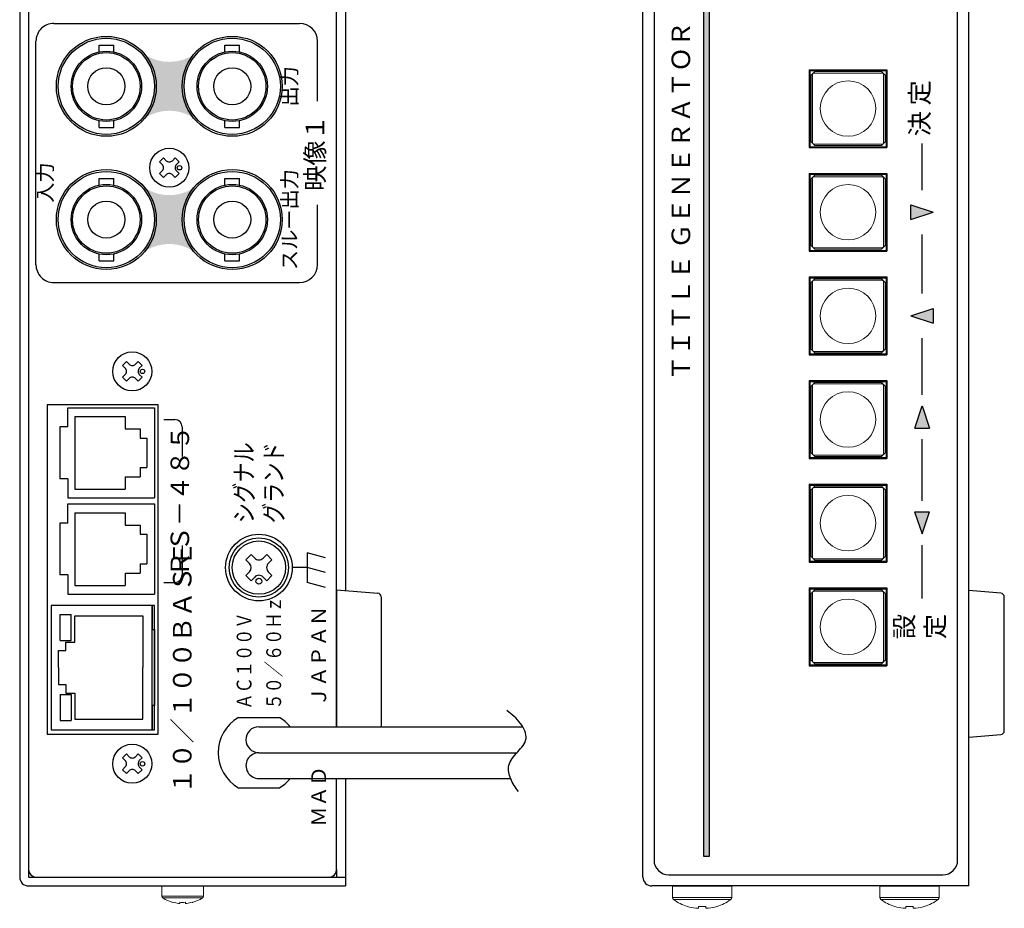
# Model space of a CAD drawing. Units: millimetres. Extents: x 96 to 760, y 133 to 571.
# Drawn here: x 96 to 229, y 153 to 273 of the extents above; entities that cross this region are included whole.
import ezdxf
from ezdxf.enums import TextEntityAlignment as Align

# ---------------------------------------------------------------- set-up
doc = ezdxf.new("R2010")
doc.units = ezdxf.units.MM
doc.linetypes.add('CENTER', pattern=[50.79999999999998, 31.75, -6.349999999999997, 6.349999999999997, -6.349999999999997])
for name, color, linetype in [('1', 7, 'Continuous'), ('ねじ', 54, 'Continuous'), ('カバー', 1, 'Continuous'), ('ケースレグ', 52, 'Continuous'), ('シャーシ', 7, 'Continuous'), ('フロントシート', 42, 'Continuous'), ('リヤシート', 32, 'Continuous'), ('部品', 1, 'Continuous')]:
    doc.layers.add(name, color=color, linetype=linetype)
doc.styles.add('MX_NOTE_STANDARD', font='txt.shx', dxfattribs={"height": 4.1656, "bigfont": 'extfont.shx'})
doc.styles.add('幅0.6高さ2.3', font='txt.shx', dxfattribs={"width": 0.6, "height": 2.299999999999998, "bigfont": 'extfont.shx'})
doc.styles.add('幅0.8高さ2.3', font='txt.shx', dxfattribs={"width": 0.8, "height": 2.299999999999998, "bigfont": 'extfont.shx'})

msp = doc.modelspace()

# ---------------------------------------------------------------- hatches: boundary and pattern name
at = {"layer": 'フロントシート'}
h = msp.add_hatch(color=6, dxfattribs=at)
h.paths.add_polyline_path([(188.3109448674565, 337.480079440797), (188.3109448674563, 160.4830794407971), (189.1109448674564, 160.4830794407971), (189.1109448674564, 337.480079440797)])
h.paths.add_polyline_path([(188.3109448674566, 362.4830794407972), (188.3109448674565, 355.4800794407971), (189.1109448674564, 355.4800794407971), (189.1109448674566, 362.4830794407972)])
at = {"layer": 'フロントシート', "linetype": 'CENTER'}
h = msp.add_hatch(color=6, dxfattribs=at)
h.paths.add_polyline_path([(218.8054627804488, 207.0201336723207), (216.8054627804488, 207.0201336723207), (217.8054627804488, 204.0201336723205)])
h.paths.add_polyline_path([(217.8291405210374, 221.3093996025948), (216.8291405210374, 218.3093996025947), (218.8291405210375, 218.3093996025947)])
h.paths.add_polyline_path([(219.3109285803815, 232.4830794407971), (219.3109285803815, 234.4830794407971), (216.3109285803816, 233.4830794407971)])
h.paths.add_polyline_path([(219.3109285803815, 247.4830794407969), (216.3109285803816, 248.4830794407971), (216.3109285803816, 246.4830794407971)])
at = {"layer": 'リヤシート', "linetype": 'Continuous'}
h = msp.add_hatch(color=6, dxfattribs=at)
edge = h.paths.add_edge_path()
edge.add_arc((107.6573206427137, 264.4880794407972), 6.599999999999998, 672.4233419999998, 767.576658, ccw=False)
edge.add_arc((116.1573206427137, 255.1870042341345), 6, 767.576658, 852.4233419999998, ccw=False)
edge.add_arc((124.657320642714, 264.4880794407972), 6.599999999999998, 492.42334199999993, 587.576658, ccw=False)
edge.add_arc((116.1573206427137, 273.78915464746), 6, 587.576658, 672.4233419999998, ccw=False)
h = msp.add_hatch(color=6, dxfattribs=at)
edge = h.paths.add_edge_path()
edge.add_arc((107.6573206427137, 246.4880794407972), 6.599999999999998, 672.4233419999998, 767.576658, ccw=False)
edge.add_arc((116.1573206427137, 237.1870042341345), 6, 767.576658, 852.4233419999998, ccw=False)
edge.add_arc((124.657320642714, 246.4880794407972), 6.599999999999998, 492.42334199999993, 587.576658, ccw=False)
edge.add_arc((116.1573206427137, 255.7891546474599), 6, 587.576658, 672.4233419999998, ccw=False)

# ---------------------------------------------------------------- linework, layer by layer
at = {"layer": '1', "color": 80, "linetype": 'Continuous'}
for p, q in [((106.6683206427139, 269.1340794407972), (106.6683206427139, 270.0380794407972)), ((106.6683206427139, 270.0380794407972), (108.647320642714, 270.0380794407972)), ((108.647320642714, 269.1340794407972), (108.647320642714, 270.0380794407972)), ((123.6683206427139, 270.0380794407972), (125.647320642714, 270.0380794407972)), ((123.6683206427139, 269.1340794407972), (123.6683206427139, 270.0380794407972)), ((125.647320642714, 269.1340794407972), (125.647320642714, 270.0380794407972)), ((106.667320642714, 258.9380794407972), (106.667320642714, 259.8420794407973)), ((108.647320642714, 258.9380794407972), (108.647320642714, 259.8420794407973)), ((123.6673206427139, 258.9380794407972), (123.6673206427139, 259.8420794407973)), ((125.647320642714, 258.9380794407972), (125.647320642714, 259.8420794407973)), ((106.667320642714, 258.9380794407972), (108.647320642714, 258.9380794407972)), ((123.6673206427139, 258.9380794407972), (125.647320642714, 258.9380794407972)), ((106.6683206427139, 251.1340794407972), (106.6683206427139, 252.0380794407972)), ((106.6683206427139, 252.0380794407972), (108.647320642714, 252.0380794407972)), ((108.647320642714, 251.1340794407972), (108.647320642714, 252.0380794407972)), ((123.6683206427139, 252.0380794407972), (125.647320642714, 252.0380794407972)), ((123.6683206427139, 251.1340794407972), (123.6683206427139, 252.0380794407972)), ((125.647320642714, 251.1340794407972), (125.647320642714, 252.0380794407972)), ((106.667320642714, 240.9380794407973), (106.667320642714, 241.8420794407972)), ((106.667320642714, 240.9380794407973), (108.647320642714, 240.9380794407973)), ((108.647320642714, 240.9380794407973), (108.647320642714, 241.8420794407972)), ((123.6673206427139, 240.9380794407973), (123.6673206427139, 241.8420794407972)), ((123.6673206427139, 240.9380794407973), (125.647320642714, 240.9380794407973)), ((125.647320642714, 240.9380794407973), (125.647320642714, 241.8420794407972))]:
    msp.add_line(p, q, dxfattribs=at)
at = {"layer": '1', "color": 160, "linetype": 'Continuous'}
for p, q in [((115.3613206427139, 254.8140794407972), (114.8313206427139, 254.2840794407971)), ((114.8313206427139, 254.2840794407971), (115.2023206427138, 253.9120794407972)), ((115.3613206427139, 254.8140794407972), (115.7333206427139, 254.4430794407972)), ((116.9533206427139, 254.8140794407972), (116.581320642714, 254.4430794407972)), ((116.9533206427139, 254.8140794407972), (117.4833206427139, 254.2840794407971)), ((117.4833206427139, 254.2840794407971), (117.1123206427139, 253.9120794407972)), ((115.2023206427138, 253.0640794407972), (114.8313206427139, 252.6920794407972)), ((114.8313206427139, 252.6920794407972), (115.3613206427139, 252.1620794407972)), ((117.4833206427139, 252.6920794407972), (116.9533206427139, 252.1620794407972)), ((117.1123206427139, 253.0640794407972), (117.4833206427139, 252.6920794407972)), ((115.7333206427139, 252.5330794407972), (115.3613206427139, 252.1620794407972)), ((116.581320642714, 252.5330794407972), (116.9533206427139, 252.1620794407972)), ((110.3613206427139, 227.3090794407971), (109.8313206427139, 226.7790794407972)), ((109.8313206427139, 226.7790794407972), (110.2023206427138, 226.4070794407971)), ((110.3613206427139, 227.3090794407971), (110.7333206427139, 226.9380794407973)), ((111.9533206427138, 227.3090794407971), (111.5813206427139, 226.9380794407973)), ((111.9533206427138, 227.3090794407971), (112.4833206427139, 226.7790794407972)), ((112.4833206427139, 226.7790794407972), (112.1123206427139, 226.4070794407971)), ((110.2023206427138, 225.5590794407971), (109.8313206427139, 225.1870794407972)), ((109.8313206427139, 225.1870794407972), (110.3613206427139, 224.6570794407971)), ((110.7333206427139, 225.0280794407972), (110.3613206427139, 224.6570794407971)), ((111.5813206427139, 225.0280794407972), (111.9533206427138, 224.6570794407971)), ((112.4833206427139, 225.1870794407972), (111.9533206427138, 224.6570794407971)), ((112.1123206427139, 225.5590794407971), (112.4833206427139, 225.1870794407972)), ((110.3613206427139, 174.3090794407971), (109.8313206427139, 173.7790794407971)), ((110.3613206427139, 174.3090794407971), (110.7333206427139, 173.9380794407973)), ((111.9533206427139, 174.3090794407971), (111.5813206427139, 173.9380794407973)), ((111.9533206427139, 174.3090794407971), (112.4833206427139, 173.7790794407971)), ((109.8313206427139, 173.7790794407971), (110.2023206427138, 173.407079440797)), ((112.4833206427139, 173.7790794407971), (112.1123206427139, 173.407079440797)), ((110.2023206427138, 172.5590794407971), (109.8313206427139, 172.1870794407972)), ((109.8313206427139, 172.1870794407972), (110.3613206427139, 171.6570794407971)), ((110.7333206427139, 172.0280794407972), (110.3613206427139, 171.6570794407971)), ((111.5813206427139, 172.0280794407972), (111.9533206427139, 171.6570794407971)), ((112.4833206427139, 172.1870794407972), (111.9533206427139, 171.6570794407971)), ((112.1123206427139, 172.5590794407971), (112.4833206427139, 172.1870794407972))]:
    msp.add_line(p, q, dxfattribs=at)
at = {"layer": '1', "color": 1}
msp.add_line((114.1573206427137, 191.1230794407971), (114.1573206427137, 180.8430794407971), dxfattribs=at)
for points in [[(100.2073206427138, 177.5830794407971), (113.8573206427138, 177.5830794407971), (113.8573206427138, 194.3830794407972), (100.2073206427138, 194.3830794407972)], [(113.8573206427138, 191.1230794407971), (114.1573206427137, 191.1230794407971), (114.1573206427137, 194.3830794407972), (113.8573206427138, 194.3830794407972)], [(113.8573206427138, 177.5830794407971), (114.1573206427137, 177.5830794407971), (114.1573206427137, 180.8430794407971), (113.8573206427138, 180.8430794407971)]]:
    msp.add_lwpolyline(points, close=True, dxfattribs=at)
at = {"layer": '1', "linetype": 'Continuous'}
msp.add_circle((107.6573206427139, 264.4880794407971), 6.75, dxfattribs=at)
at = {"layer": '1', "color": 80, "linetype": 'Continuous'}
for centre, radius in [((107.6573206427139, 264.4880794407971), 6.5), ((124.6573206427139, 264.4880794407971), 6.5), ((107.6573206427139, 264.4880794407971), 4.75), ((107.6573206427139, 264.4880794407971), 4.549999999999998), ((124.6573206427139, 264.4880794407971), 4.75), ((124.6573206427139, 264.4880794407971), 4.549999999999998), ((107.6573206427139, 264.4880794407971), 2.5), ((124.6573206427139, 264.4880794407971), 2.5), ((107.6573206427139, 246.4880794407972), 6.5), ((124.6573206427139, 246.4880794407971), 6.5), ((107.6573206427139, 246.4880794407972), 4.75), ((107.6573206427139, 246.4880794407972), 4.549999999999998), ((124.6573206427139, 246.4880794407971), 4.75), ((124.6573206427139, 246.4880794407971), 4.549999999999998), ((107.6573206427139, 246.4880794407972), 2.5), ((124.6573206427139, 246.4880794407971), 2.5)]:
    msp.add_circle(centre, radius, dxfattribs=at)
at = {"layer": '1', "color": 160, "linetype": 'Continuous'}
for centre, radius in [((116.1573206427139, 253.4880794407972), 2.64), ((117.5363206427138, 253.4870794407972), 0.3), ((111.1573206427138, 225.983079440797), 2.64), ((112.5363206427138, 225.9820794407971), 0.3), ((111.1573206427139, 172.983079440797), 2.64), ((112.5363206427138, 172.9820794407971), 0.3)]:
    msp.add_circle(centre, radius, dxfattribs=at)
for centre, start, end in [((116.1573206427139, 254.8660794407971), 224.9323500000005, 315.067645000001), ((114.7793206427138, 253.4880794407972), 314.9323540000011, 45.0676399999991), ((116.1573206427139, 252.1100794407971), 44.9323500000006, 135.0676400000005), ((117.5353206427138, 253.4880794407972), 134.9323500000007, 225.0676399999991), ((109.7793206427138, 225.983079440797), 314.9323540000011, 45.0676399999991), ((111.1573206427138, 227.3610794407972), 224.9323500000005, 315.067645000001), ((112.5353206427138, 225.983079440797), 134.9323500000007, 225.0676399999991), ((111.1573206427138, 224.6050794407971), 44.9323500000006, 135.0676400000005), ((109.7793206427138, 172.983079440797), 314.9323540000011, 45.0676399999991), ((111.1573206427139, 174.3610794407972), 224.9323500000005, 315.067645000001), ((112.5353206427138, 172.983079440797), 134.9323500000007, 225.0676399999991), ((111.1573206427139, 171.6050794407971), 44.9323500000006, 135.0676400000005)]:
    msp.add_arc(centre, 0.6, start, end, dxfattribs=at)
at = {"layer": 'ねじ', "linetype": 'Continuous', "lineweight": 15}
for p, q in [((115.1573206427139, 156.4830794407971), (115.1573206427139, 155.0865809732972)), ((120.757320642714, 155.0865809732972), (120.757320642714, 156.4830794407971)), ((184.1109448674565, 156.4830794407972), (184.1109448674565, 154.9383853147972)), ((192.1109448674565, 154.9383853147972), (192.1109448674565, 156.4830794407972)), ((212.1109448674565, 156.4830794407972), (212.1109448674565, 154.9383853147972)), ((220.1109448674565, 154.9383853147972), (220.1109448674565, 156.4830794407972)), ((117.957320642714, 155.0865809732972), (115.1573206427139, 155.0865809732972)), ((117.957320642714, 154.8584510396972), (115.2829020381139, 154.8584510396972)), ((116.6447513557139, 154.258438327997), (116.6509890322139, 154.2709491719972)), ((117.5873206427139, 154.2709491719972), (117.5873206427139, 154.1288745607971)), ((120.757320642714, 155.0865809732972), (117.957320642714, 155.0865809732972)), ((120.6317392474139, 154.8584510396972), (117.957320642714, 154.8584510396972)), ((118.3273206427139, 154.1288745607971), (118.3273206427139, 154.2709491719972)), ((119.263652253314, 154.2709491719972), (119.2698899298139, 154.258438327997)), ((188.1109448674565, 154.9383853147972), (184.1109448674565, 154.9383853147972)), ((188.1109448674565, 154.6484683952973), (184.2575246720565, 154.6484683952973)), ((192.1109448674565, 154.9383853147972), (188.1109448674565, 154.9383853147972)), ((191.9643650629565, 154.6484683952973), (188.1109448674565, 154.6484683952973)), ((216.1109448674565, 154.9383853147972), (212.1109448674565, 154.9383853147972)), ((216.1109448674565, 154.6484683952973), (212.2575246720565, 154.6484683952973)), ((220.1109448674565, 154.9383853147972), (216.1109448674565, 154.9383853147972)), ((219.9643650629565, 154.6484683952973), (216.1109448674565, 154.6484683952973)), ((117.5873206427139, 154.1288745607971), (117.3925605097139, 154.1288745607971)), ((118.522080775814, 154.1288745607971), (118.3273206427139, 154.1288745607971)), ((186.1171668990565, 153.6964123725971), (186.1263894530565, 153.7149099548972)), ((187.5959448674565, 153.4618894227971), (187.2431351229565, 153.4618894227971)), ((187.5959448674565, 153.7149099548972), (187.5959448674565, 153.4618894227971)), ((188.6259448674565, 153.4618894227971), (188.6259448674565, 153.7149099548972)), ((188.9787546120565, 153.4618894227971), (188.6259448674565, 153.4618894227971)), ((190.0955002818565, 153.7149099548972), (190.1047228358566, 153.6964123725971)), ((214.1171668990565, 153.6964123725971), (214.1263894530565, 153.7149099548972)), ((215.5959448674565, 153.4618894227971), (215.2431351229565, 153.4618894227971)), ((215.5959448674565, 153.7149099548972), (215.5959448674565, 153.4618894227971)), ((216.6259448674565, 153.4618894227971), (216.6259448674565, 153.7149099548972)), ((216.9787546120565, 153.4618894227971), (216.6259448674565, 153.4618894227971)), ((218.0955002818565, 153.7149099548972), (218.1047228358566, 153.6964123725971))]:
    msp.add_line(p, q, dxfattribs=at)
at = {"layer": 'ねじ'}
for p, q in [((184.1109448674565, 156.4830794407971), (192.1109448674565, 156.4830794407972)), ((212.1109448674565, 156.4830794407971), (220.1109448674565, 156.4830794407972))]:
    msp.add_line(p, q, dxfattribs=at)
at = {"layer": 'ねじ', "linetype": 'Continuous', "lineweight": 15}
for centre, radius, start, end in [((115.4273206427138, 155.0865809732973), 0.2700000000000059, 180, 237.6639740023951), ((117.9573206427138, 159.0830794407971), 5, 237.6639740023951, 254.7807220150021), ((117.9573206427138, 159.0830794407971), 4.986291206899169, 254.8121448386027, 263.4965773996004), ((117.9573206427138, 159.7356880702969), 5.47725033449497, 266.1265975575018, 273.8734024424981), ((117.9573206427138, 159.0830794407971), 4.986291206899169, 276.5034226003995, 285.1878551613972), ((117.9573206427138, 159.0830794407971), 5, 285.2192779849978, 302.3360259976048), ((120.4873206427139, 155.0865809732972), 0.2700000000000039, 302.3360259976048, 0), ((184.4709448674565, 154.9383853147972), 0.3600000000000065, 180, 233.6416323906984), ((188.1109448674565, 159.8830794407972), 6.500000000000006, 233.6416323906984, 252.1374195081016), ((188.1109448674565, 159.8830794407972), 6.500000000000002, 287.8625804918984, 306.3583676093015), ((191.7509448674565, 154.9383853147972), 0.3600000000000065, 306.3583676093015, 0), ((212.4709448674565, 154.9383853147972), 0.3600000000000065, 180, 233.6416323906984), ((216.1109448674565, 159.8830794407972), 6.500000000000006, 233.6416323906984, 252.1374195081016), ((216.1109448674565, 159.8830794407972), 6.500000000000002, 287.8625804918984, 306.3583676093015), ((219.7509448674565, 154.9383853147972), 0.3600000000000065, 306.3583676093015, 0), ((188.1109448674565, 159.8830794407972), 6.479565957685758, 252.164867820401, 262.3032352969), ((188.1109448674565, 160.8744579970971), 7.178046612363302, 265.8856911892999, 274.1143088107), ((188.1109448674565, 159.8830794407972), 6.479565957685742, 277.6967647030998, 287.835132179599), ((216.1109448674565, 159.8830794407972), 6.479565957685758, 252.164867820401, 262.3032352969), ((216.1109448674565, 160.8744579970971), 7.178046612363302, 265.8856911892999, 274.1143088107), ((216.1109448674565, 159.8830794407972), 6.479565957685742, 277.6967647030998, 287.835132179599)]:
    msp.add_arc(centre, radius, start, end, dxfattribs=at)
at = {"layer": 'カバー', "color": 180}
for p, q in [((95.95732064271407, 365.2830794407972), (95.9573206427138, 157.6830794407973)), ((97.15732064271421, 365.2830794407973), (97.15732064271393, 157.6830794407972)), ((180.1109448674564, 157.6830794407971), (180.1109448674566, 365.2830794407972)), ((224.1109448674563, 157.6830794407972), (224.1109448674566, 365.2830794407972)), ((139.957320642714, 326.5831155288523), (139.957320642714, 196.3830433527425)), ((139.9573206427139, 170.9830864407976), (139.9573206427138, 157.6830794407972)), ((138.7573206427139, 158.6830794407972), (138.7573206427139, 157.6830794407972)), ((97.15732064271393, 157.6830794407972), (139.9573206427138, 157.6830794407972)), ((139.9573206427138, 157.6830794407972), (139.9573206427138, 156.4830794407971)), ((224.1109448674563, 156.4830794407971), (224.1109448674563, 157.6830794407972)), ((97.15732064271378, 156.4830794407972), (139.9573206427138, 156.4830794407971)), ((224.1109448674563, 156.4830794407971), (181.3109448674564, 156.4830794407971))]:
    msp.add_line(p, q, dxfattribs=at)
for centre in [(97.15732064271378, 157.6830794407973), (181.3109448674564, 157.6830794407971)]:
    msp.add_arc(centre, 1.199999999999999, 179.9999999999999, 270, dxfattribs=at)
at = {"layer": 'ケースレグ'}
for p, q in [((138.7573206427139, 196.4830794407973), (138.7573206427138, 177.9830724407974)), ((138.7573206427139, 196.4830794407973), (144.2993206427139, 196.0210794407974)), ((144.7573206427139, 195.5230794407973), (144.7573206427139, 177.9830724407974)), ((228.4529448674563, 196.021079440797), (224.1109448674563, 196.3830433527422)), ((228.9109448674563, 177.4430794407972), (228.9109448674563, 195.5230794407972)), ((224.1109448674563, 176.583115528852), (228.4529448674563, 176.9450794407971))]:
    msp.add_line(p, q, dxfattribs=at)
for centre, start, end in [((144.257320642714, 195.5230794407973), 1.27e-14, 85.17924000000242), ((144.257320642714, 195.5230794407973), 1.27e-14, 85.17924000000242), ((228.4109448674565, 195.5230794407972), 0, 85.17923000000239), ((228.4119448674564, 195.5230794407972), 0, 85.29348999999954), ((228.4109448674565, 177.4430794407972), 274.8207599999975, 0), ((228.4109448674565, 177.4430794407972), 274.8207599999975, 0)]:
    msp.add_arc(centre, 0.5, start, end, dxfattribs=at)
at = {"layer": 'シャーシ'}
msp.add_lwpolyline([(138.7573206427139, 177.9830724407975), (138.7573206427141, 364.2830794407974, 0.4142135623730951), (137.7573206427141, 365.2830794407973), (98.1573206427142, 365.2830794407973, 0.4142135623730951), (97.15732064271421, 364.2830794407974), (97.15732064271393, 158.6830794407972, 0.4142135623730951), (98.15732064271393, 157.6830794407972), (137.7573206427139, 157.6830794407972, 0.4142135623730951), (138.7573206427139, 158.6830794407972), (138.7573206427139, 170.9830864407974)], format="xyb", dxfattribs=at)
msp.add_lwpolyline([(99.65732064271386, 176.9830794407972), (114.6573206427137, 176.9830794407972), (114.6573206427137, 221.4830794407972), (99.65732064271386, 221.4830794407972)], close=True, dxfattribs=at)
at = {"layer": 'シャーシ', "linetype": 'Continuous'}
for centre in [(124.6573206427139, 264.4880794407971), (107.6573206427139, 246.4880794407972), (124.6573206427139, 246.4880794407971)]:
    msp.add_circle(centre, 6.75, dxfattribs=at)
at = {"layer": 'フロントシート', "linetype": 'Continuous'}
for p, q in [((202.5609285803814, 266.7330794407973), (213.0609285803815, 266.7330794407973)), ((202.5609285803814, 266.7330794407973), (202.5609285803815, 256.2330794407971)), ((213.0609285803815, 266.7330794407973), (213.0609285803815, 256.2330794407971)), ((202.5609285803815, 256.2330794407971), (213.0609285803815, 256.2330794407971)), ((202.5609285803814, 252.7330794407973), (213.0609285803815, 252.7330794407973)), ((202.5609285803814, 252.7330794407973), (202.5609285803815, 242.2330794407971)), ((213.0609285803815, 252.7330794407973), (213.0609285803815, 242.2330794407971)), ((202.5609285803815, 242.2330794407971), (213.0609285803815, 242.2330794407971)), ((202.5609285803814, 238.7330794407974), (213.0609285803815, 238.7330794407974)), ((202.5609285803814, 238.7330794407974), (202.5609285803815, 228.2330794407971)), ((213.0609285803815, 238.7330794407974), (213.0609285803815, 228.2330794407971)), ((202.5609285803815, 228.2330794407971), (213.0609285803815, 228.2330794407971)), ((202.5609285803814, 224.7330794407973), (202.5609285803815, 214.2330794407971)), ((202.5609285803814, 224.7330794407973), (213.0609285803815, 224.7330794407973)), ((213.0609285803815, 224.7330794407973), (213.0609285803815, 214.2330794407971)), ((202.5609285803815, 214.2330794407971), (213.0609285803815, 214.2330794407971)), ((202.5609285803814, 210.7330794407973), (213.0609285803815, 210.7330794407973)), ((202.5609285803814, 210.7330794407973), (202.5609285803815, 200.2330794407971)), ((213.0609285803815, 210.7330794407973), (213.0609285803815, 200.2330794407971)), ((202.5609285803815, 200.2330794407971), (213.0609285803815, 200.2330794407971)), ((202.5609285803814, 196.7330794407973), (202.5609285803815, 186.233079440797)), ((202.5609285803814, 196.7330794407973), (213.0609285803815, 196.7330794407973)), ((213.0609285803815, 196.7330794407973), (213.0609285803815, 186.233079440797)), ((202.5609285803815, 186.233079440797), (213.0609285803815, 186.233079440797))]:
    msp.add_line(p, q, dxfattribs=at)
at = {"layer": 'フロントシート', "color": 6, "linetype": 'Continuous'}
for p, q in [((217.8109285803815, 250.4830794407971), (217.8109285803815, 256.7792817483466)), ((216.3109285803816, 248.4830794407971), (219.3109285803815, 247.4830794407969)), ((216.3109285803816, 246.4830794407971), (219.3109285803815, 247.4830794407969)), ((217.8109285803815, 236.4830794407971), (217.8109285803815, 244.4830794407971)), ((216.3109285803816, 233.4830794407971), (219.3109285803815, 234.4830794407971)), ((216.3109285803816, 233.4830794407971), (219.3109285803815, 232.4830794407971)), ((217.8109285803815, 222.8093996025947), (217.8109285803815, 230.4830794407969)), ((216.8291405210374, 218.3093996025947), (217.8291405210374, 221.3093996025948)), ((217.8291405210374, 221.3093996025948), (218.8291405210375, 218.3093996025947)), ((216.8291405210374, 218.3093996025947), (218.8291405210375, 218.3093996025947)), ((217.8109285803815, 208.5201336723209), (217.8109285803815, 216.809399602595)), ((216.8054627804488, 207.0201336723207), (218.8054627804488, 207.0201336723207)), ((216.8054627804488, 207.0201336723207), (217.8054627804488, 204.0201336723205)), ((217.8054627804488, 204.0201336723205), (218.8054627804488, 207.0201336723207)), ((217.8109285803815, 195.2963205743538), (217.8109285803815, 202.5201336723207))]:
    msp.add_line(p, q, dxfattribs=at)
at = {"layer": 'フロントシート', "color": 6, "linetype": 'CENTER'}
for p, q in [((216.3109285803816, 246.4830794407971), (216.3109285803816, 248.4830794407971)), ((219.3109285803815, 234.4830794407971), (219.3109285803815, 232.4830794407971))]:
    msp.add_line(p, q, dxfattribs=at)
at = {"layer": 'フロントシート'}
msp.add_lwpolyline([(222.6109448674563, 159.9830794407971), (222.6109448674566, 362.9830794407972, 0.4142135623730951), (220.6109448674566, 364.9830794407972), (183.6109448674566, 364.9830794407972, 0.4142135623730951), (181.6109448674565, 362.9830794407972), (181.6109448674563, 159.9830794407971, 0.4142135623730951), (183.6109448674563, 157.9830794407971), (220.6109448674563, 157.9830794407971, 0.4142135623730951)], format="xyb", close=True, dxfattribs=at)
at = {"layer": 'フロントシート', "color": 6}
msp.add_lwpolyline([(188.3109448674565, 337.480079440797), (188.3109448674563, 160.4830794407971), (189.1109448674564, 160.4830794407971), (189.1109448674564, 337.480079440797)], dxfattribs=at)
at = {"layer": 'リヤシート', "color": 6}
for p, q in [((100.5573206427119, 272.9880794407973), (133.7573206427118, 272.9880794407975)), ((100.5573206427119, 237.988079440797), (133.7573206427118, 237.9880794407969)), ((115.4073206427139, 219.4830794407973), (116.9073206427138, 219.4830794407973)), ((117.9073206427137, 218.4830794407973), (117.9073206427137, 214.4830794407973)), ((117.9073206427138, 202.4830794407969), (117.9073206427138, 198.4830794407969)), ((115.4073206427139, 197.4830794407969), (116.9073206427138, 197.4830794407969))]:
    msp.add_line(p, q, dxfattribs=at)
at = {"layer": 'リヤシート', "color": 6, "linetype": 'Continuous'}
for p, q in [((98.15732064271195, 240.3880794407978), (98.15732064271192, 270.5880794407966)), ((136.1573206427119, 262.4880794407972), (136.1573206427119, 270.5880794407983)), ((136.1573206427119, 240.3880794407962), (136.1573206427119, 248.4880794407972)), ((137.2573206427139, 200.8130794407973), (134.7573206427139, 201.4830794407976)), ((134.7573206427139, 201.4830794407976), (134.7573206427139, 197.4830794407976)), ((134.7573206427139, 199.4830794407976), (132.7573206427139, 199.4830794407976)), ((137.2573206427139, 198.8130794407975), (134.7573206427139, 199.4830794407976)), ((137.2573206427139, 196.8130794407973), (134.7573206427139, 197.4830794407976))]:
    msp.add_line(p, q, dxfattribs=at)
at = {"layer": 'リヤシート', "color": 6}
for centre, radius, start, end in [((100.5573206427119, 270.5880794407973), 2.399999999999999, 89.99999999999999, 180.0000000000179), ((133.757320642712, 270.5880794407974), 2.399999999999999, 1.78874e-11, 89.99999999999999), ((100.5573206427119, 240.3880794407969), 2.399999999999999, 179.9999999999821, 270), ((133.7573206427119, 240.3880794407967), 2.399999999999999, 270, 359.9999999999822), ((116.9073206427138, 218.4830794407973), 1, 0, 89.99999999999999), ((116.9073206427138, 198.4830794407968), 1, 270, 0)]:
    msp.add_arc(centre, radius, start, end, dxfattribs=at)
at = {"layer": '部品', "linetype": 'Continuous'}
for p, q in [((202.6609285803814, 266.6330794407972), (212.9609285803815, 266.6330794407972)), ((202.6609285803814, 266.6330794407972), (202.6609285803814, 256.3330794407972)), ((212.9609285803815, 266.6330794407972), (212.9609285803815, 256.3330794407972)), ((202.6609285803814, 256.3330794407972), (212.9609285803815, 256.3330794407972)), ((202.6609285803814, 252.6330794407972), (212.9609285803815, 252.6330794407972)), ((202.6609285803814, 252.6330794407972), (202.6609285803814, 242.3330794407973)), ((212.9609285803815, 252.6330794407972), (212.9609285803815, 242.3330794407973)), ((202.6609285803814, 242.3330794407973), (212.9609285803815, 242.3330794407973)), ((202.6609285803814, 238.6330794407972), (212.9609285803815, 238.6330794407972)), ((202.6609285803814, 238.6330794407972), (202.6609285803814, 228.3330794407973)), ((212.9609285803815, 238.6330794407972), (212.9609285803815, 228.3330794407973)), ((202.6609285803814, 228.3330794407973), (212.9609285803815, 228.3330794407973)), ((202.6609285803814, 224.6330794407972), (202.6609285803814, 214.3330794407972)), ((202.6609285803814, 224.6330794407972), (212.9609285803815, 224.6330794407972)), ((212.9609285803815, 224.6330794407972), (212.9609285803815, 214.3330794407972)), ((103.4073206427139, 219.8830794407974), (103.4073206427138, 210.083079440797)), ((103.4073206427139, 219.8830794407974), (110.2073206427139, 219.8830794407974)), ((110.2073206427139, 219.8830794407974), (110.2073206427139, 218.2330794407973)), ((110.2073206427139, 218.2330794407973), (112.2073206427139, 218.2330794407973)), ((112.2073206427139, 218.2330794407973), (112.2073206427139, 216.9830794407973)), ((112.2073206427139, 216.9830794407973), (113.107320642714, 216.9830794407973)), ((113.107320642714, 216.9830794407973), (113.107320642714, 212.9830794407973)), ((202.6609285803814, 214.3330794407972), (212.9609285803815, 214.3330794407972)), ((112.2073206427139, 212.9830794407973), (113.107320642714, 212.9830794407973)), ((112.2073206427139, 212.9830794407973), (112.2073206427139, 211.7330794407971)), ((110.2073206427139, 211.7330794407971), (110.2073206427139, 210.083079440797)), ((110.2073206427139, 211.7330794407971), (112.2073206427139, 211.7330794407971)), ((103.4073206427138, 210.083079440797), (110.2073206427139, 210.083079440797)), ((202.6609285803814, 210.6330794407972), (212.9609285803815, 210.6330794407972)), ((202.6609285803814, 210.6330794407972), (202.6609285803814, 200.3330794407972)), ((212.9609285803815, 210.6330794407972), (212.9609285803815, 200.3330794407972)), ((103.4073206427138, 206.8830794407972), (103.4073206427138, 197.083079440797)), ((103.4073206427138, 206.8830794407972), (110.2073206427139, 206.8830794407972)), ((110.2073206427139, 206.8830794407972), (110.2073206427139, 205.2330794407971)), ((110.2073206427139, 205.2330794407971), (112.2073206427139, 205.2330794407971)), ((112.2073206427139, 205.2330794407971), (112.2073206427139, 203.9830794407971)), ((112.2073206427139, 203.9830794407971), (113.1073206427138, 203.9830794407971)), ((113.1073206427138, 203.9830794407971), (113.1073206427138, 199.983079440797)), ((112.2073206427139, 199.983079440797), (112.2073206427139, 198.733079440797)), ((112.2073206427139, 199.983079440797), (113.1073206427138, 199.983079440797)), ((202.6609285803814, 200.3330794407972), (212.9609285803815, 200.3330794407972)), ((110.2073206427139, 198.733079440797), (110.2073206427139, 197.083079440797)), ((110.2073206427139, 198.733079440797), (112.2073206427139, 198.733079440797)), ((103.4073206427138, 197.083079440797), (110.2073206427139, 197.083079440797)), ((202.6609285803814, 196.6330794407972), (202.6609285803814, 186.3330794407972)), ((202.6609285803814, 196.6330794407972), (212.9609285803815, 196.6330794407972)), ((212.9609285803815, 196.6330794407972), (212.9609285803815, 186.3330794407972)), ((101.4080169937934, 193.1323869039006), (102.9080169937934, 193.1323869039006)), ((101.4080169937934, 189.6323869039006), (101.4080169937934, 193.1323869039006)), ((102.9080169937934, 189.6323869039006), (102.9080169937934, 193.1323869039006)), ((103.4080169937934, 189.4323869039008), (103.4080169937934, 192.9743414789368)), ((103.4080169937934, 192.9743414789368), (112.5765390614042, 192.9743414789368)), ((112.5765390614042, 192.9743414789368), (112.5764896258201, 185.9830794407976)), ((114.1573206427137, 178.043079440797), (114.1573206427137, 193.9230794407972)), ((101.4080169937934, 189.6323869039006), (102.9080169937934, 189.6323869039006)), ((102.2066276803462, 189.4323869039008), (103.4080169937934, 189.4323869039008)), ((102.2066276803462, 188.293902797393), (102.2066276803462, 189.4323869039008)), ((101.2073206427138, 185.9830794407976), (101.2073206427139, 188.293902797393)), ((101.2073206427139, 188.293902797393), (102.2066276803462, 188.293902797393)), ((202.6609285803814, 186.3330794407972), (212.9609285803815, 186.3330794407972)), ((101.2073206427138, 185.9830794407976), (101.2073206427138, 183.6722560842012)), ((112.5765390614042, 178.9918174026574), (112.5764896258201, 185.9830794407976)), ((101.2073206427138, 183.6722560842012), (102.2066276803462, 183.6722560842012)), ((102.2066276803462, 183.6722560842012), (102.2066276803462, 182.5337719776941)), ((101.4080169937934, 182.3337719776941), (102.9080169937933, 182.3337719776941)), ((101.4080169937934, 182.3337719776941), (101.4080169937932, 178.8337719776943)), ((102.2066276803462, 182.5337719776941), (103.4080169937931, 182.5337719776941)), ((102.9080169937933, 182.3337719776941), (102.9080169937933, 178.8337719776943)), ((103.4080169937931, 182.5337719776941), (103.4080169937931, 178.9918174026574)), ((101.4080169937932, 178.8337719776943), (102.9080169937933, 178.8337719776943)), ((103.4080169937931, 178.9918174026574), (112.5765390614042, 178.9918174026574))]:
    msp.add_line(p, q, dxfattribs=at)
at = {"layer": '部品', "linetype": 'Continuous', "lineweight": 15}
for p, q in [((203.3109285803815, 266.4830794407971), (202.8109285803815, 265.9830794407971)), ((202.8109285803815, 265.9830794407971), (202.8109285803815, 256.9830794407971)), ((203.0109285803816, 266.0831150310971), (203.0109285803816, 256.8830438503971)), ((212.4109641706815, 266.283079440797), (203.2108929899815, 266.283079440797)), ((212.3109285803816, 266.4830794407971), (203.3109285803815, 266.4830794407971)), ((212.8109285803815, 265.9830794407971), (212.3109285803816, 266.4830794407971)), ((212.6109285803815, 256.8830438503971), (212.6109285803815, 266.0831150310971)), ((212.8109285803815, 256.9830794407971), (212.8109285803815, 265.9830794407971)), ((202.8109285803815, 256.9830794407971), (203.3109285803815, 256.4830794407971)), ((203.2108929899815, 256.6830794407972), (212.4109641706815, 256.6830794407972)), ((212.3109285803816, 256.4830794407971), (212.8109285803815, 256.9830794407971)), ((203.3109285803815, 256.4830794407971), (212.3109285803816, 256.4830794407971)), ((203.3109285803815, 252.4830794407971), (202.8109285803815, 251.9830794407971)), ((202.8109285803815, 251.9830794407971), (202.8109285803815, 242.9830794407971)), ((203.0109285803816, 252.0831150310971), (203.0109285803816, 242.8830438503971)), ((212.4109641706815, 252.2830794407971), (203.2108929899815, 252.2830794407971)), ((212.3109285803816, 252.4830794407971), (203.3109285803815, 252.4830794407971)), ((212.8109285803815, 251.9830794407971), (212.3109285803816, 252.4830794407971)), ((212.6109285803815, 242.8830438503971), (212.6109285803815, 252.0831150310971)), ((212.8109285803815, 242.9830794407971), (212.8109285803815, 251.9830794407971)), ((202.8109285803815, 242.9830794407971), (203.3109285803815, 242.4830794407971)), ((203.2108929899815, 242.6830794407972), (212.4109641706815, 242.6830794407972)), ((203.3109285803815, 242.4830794407971), (212.3109285803816, 242.4830794407971)), ((212.3109285803816, 242.4830794407971), (212.8109285803815, 242.9830794407971)), ((203.3109285803815, 238.4830794407971), (202.8109285803815, 237.9830794407971)), ((203.0109285803816, 238.0831150310971), (203.0109285803816, 228.8830438503971)), ((212.4109641706815, 238.2830794407971), (203.2108929899815, 238.2830794407971)), ((212.3109285803816, 238.4830794407971), (203.3109285803815, 238.4830794407971)), ((212.8109285803815, 237.9830794407971), (212.3109285803816, 238.4830794407971)), ((212.6109285803815, 228.8830438503971), (212.6109285803815, 238.0831150310971)), ((202.8109285803815, 237.9830794407971), (202.8109285803815, 228.9830794407971)), ((212.8109285803815, 228.9830794407971), (212.8109285803815, 237.9830794407971)), ((202.8109285803815, 228.9830794407971), (203.3109285803815, 228.4830794407971)), ((203.2108929899815, 228.6830794407971), (212.4109641706815, 228.6830794407971)), ((212.3109285803816, 228.4830794407971), (212.8109285803815, 228.9830794407971)), ((203.3109285803815, 228.4830794407971), (212.3109285803816, 228.4830794407971)), ((203.3109285803815, 224.4830794407971), (202.8109285803815, 223.9830794407971)), ((202.8109285803815, 223.9830794407971), (202.8109285803815, 214.9830794407971)), ((203.0109285803816, 224.0831150310971), (203.0109285803816, 214.8830438503971)), ((212.4109641706815, 224.2830794407971), (203.2108929899815, 224.2830794407971)), ((212.3109285803816, 224.4830794407971), (203.3109285803815, 224.4830794407971)), ((212.8109285803815, 223.9830794407971), (212.3109285803816, 224.4830794407971)), ((212.6109285803815, 214.8830438503971), (212.6109285803815, 224.0831150310971)), ((212.8109285803815, 214.9830794407971), (212.8109285803815, 223.9830794407971)), ((202.8109285803815, 214.9830794407971), (203.3109285803815, 214.4830794407971)), ((203.2108929899815, 214.6830794407971), (212.4109641706815, 214.6830794407971)), ((203.3109285803815, 214.4830794407971), (212.3109285803816, 214.4830794407971)), ((212.3109285803816, 214.4830794407971), (212.8109285803815, 214.9830794407971)), ((203.3109285803815, 210.4830794407971), (202.8109285803815, 209.9830794407971)), ((203.0109285803816, 210.0831150310971), (203.0109285803816, 200.8830438503971)), ((212.4109641706815, 210.283079440797), (203.2108929899815, 210.283079440797)), ((212.3109285803816, 210.4830794407971), (203.3109285803815, 210.4830794407971)), ((212.8109285803815, 209.9830794407971), (212.3109285803816, 210.4830794407971)), ((212.6109285803815, 200.8830438503971), (212.6109285803815, 210.0831150310971)), ((202.8109285803815, 209.9830794407971), (202.8109285803815, 200.983079440797)), ((212.8109285803815, 200.983079440797), (212.8109285803815, 209.9830794407971)), ((202.8109285803815, 200.983079440797), (203.3109285803815, 200.4830794407971)), ((212.3109285803816, 200.4830794407971), (212.8109285803815, 200.983079440797)), ((203.2108929899815, 200.6830794407972), (212.4109641706815, 200.6830794407972)), ((203.3109285803815, 200.4830794407971), (212.3109285803816, 200.4830794407971)), ((203.3109285803815, 196.4830794407971), (202.8109285803815, 195.983079440797)), ((202.8109285803815, 195.983079440797), (202.8109285803815, 186.9830794407971)), ((203.0109285803816, 196.0831150310971), (203.0109285803816, 186.8830438503971)), ((212.4109641706815, 196.283079440797), (203.2108929899815, 196.283079440797)), ((212.3109285803816, 196.4830794407971), (203.3109285803815, 196.4830794407971)), ((212.8109285803815, 195.983079440797), (212.3109285803816, 196.4830794407971)), ((212.6109285803815, 186.8830438503971), (212.6109285803815, 196.0831150310971)), ((212.8109285803815, 186.9830794407971), (212.8109285803815, 195.983079440797)), ((202.8109285803815, 186.9830794407971), (203.3109285803815, 186.483079440797)), ((203.2108929899815, 186.6830794407972), (212.4109641706815, 186.6830794407972)), ((203.3109285803815, 186.483079440797), (212.3109285803816, 186.483079440797)), ((212.3109285803816, 186.483079440797), (212.8109285803815, 186.9830794407971))]:
    msp.add_line(p, q, dxfattribs=at)
at = {"layer": '部品'}
for p, q in [((102.457320642714, 221.0830794407972), (114.157320642714, 221.0830794407972)), ((102.457320642714, 218.4830794407973), (102.457320642714, 221.0830794407972)), ((114.157320642714, 221.0830794407972), (114.1573206427137, 208.8830794407972)), ((102.457320642714, 218.4830794407973), (101.3573206427141, 218.4830794407973)), ((101.3573206427141, 218.4830794407973), (101.357320642714, 211.4830794407971)), ((102.457320642714, 211.4830794407971), (101.357320642714, 211.4830794407971)), ((102.457320642714, 211.4830794407971), (102.457320642714, 208.8830794407972)), ((102.457320642714, 208.8830794407972), (114.1573206427137, 208.8830794407972)), ((102.457320642714, 208.083079440797), (114.1573206427137, 208.083079440797)), ((102.457320642714, 205.4830794407971), (102.457320642714, 208.083079440797)), ((114.1573206427137, 208.083079440797), (114.1573206427137, 195.8830794407972)), ((102.457320642714, 205.4830794407971), (101.357320642714, 205.4830794407971)), ((101.357320642714, 205.4830794407971), (101.357320642714, 198.4830794407971)), ((102.457320642714, 198.4830794407971), (101.357320642714, 198.4830794407971)), ((102.457320642714, 198.4830794407971), (102.457320642714, 195.8830794407972)), ((102.457320642714, 195.8830794407972), (114.1573206427137, 195.8830794407972))]:
    msp.add_line(p, q, dxfattribs=at)
at = {"layer": '部品', "color": 160, "linetype": 'Continuous'}
for p, q in [((126.4893206427138, 200.5450794407977), (127.1973206427139, 201.2510794407976)), ((127.6913206427138, 200.7570794407977), (127.1973206427139, 201.2510794407976)), ((128.8233206427139, 200.7570794407977), (129.319320642714, 201.2510794407976)), ((130.0253206427139, 200.5450794407977), (129.319320642714, 201.2510794407976)), ((126.9853206427139, 200.0490794407976), (126.4893206427138, 200.5450794407977)), ((129.531320642714, 200.0490794407976), (130.0253206427139, 200.5450794407977)), ((126.4893206427138, 198.4230794407976), (126.9853206427139, 198.9170794407977)), ((127.1973206427139, 197.7150794407975), (126.4893206427138, 198.4230794407976)), ((127.1973206427139, 197.7150794407975), (127.6913206427138, 198.2110794407976)), ((129.319320642714, 197.7150794407975), (128.8233206427139, 198.2110794407976)), ((129.319320642714, 197.7150794407975), (130.0253206427139, 198.4230794407976)), ((130.0253206427139, 198.4230794407976), (129.531320642714, 198.9170794407977))]:
    msp.add_line(p, q, dxfattribs=at)
at = {"layer": '部品', "color": 10, "linetype": 'Continuous'}
for p, q in [((125.4846861427139, 179.2330794407976), (131.029955142714, 179.2330794407976)), ((125.4846861427139, 169.7330794407976), (131.029955142714, 169.7330794407976))]:
    msp.add_line(p, q, dxfattribs=at)
at = {"layer": '部品', "color": 0, "linetype": 'Continuous'}
for p, q in [((128.2524111427139, 177.9830724407975), (163.898749142714, 177.9830724407975)), ((128.2624691427139, 170.9830864407976), (162.2480871427139, 170.9830864407974))]:
    msp.add_line(p, q, dxfattribs=at)
at = {"layer": '部品', "color": 7, "linetype": 'Continuous'}
msp.add_line((128.2573201427139, 174.4830794407976), (163.1109391427139, 174.4830794407976), dxfattribs=at)
at = {"layer": '部品', "linetype": 'Continuous', "lineweight": 15}
for centre in [(207.8109285803816, 261.4830794407972), (207.8109285803816, 247.4830794407973), (207.8109285803816, 233.4830794407972), (207.8109285803816, 219.4830794407973), (207.8109285803816, 205.4830794407972), (207.8109285803816, 191.4830794407972)]:
    msp.add_circle(centre, 3.75, dxfattribs=at)
at = {"layer": '部品', "color": 10, "linetype": 'Continuous'}
msp.add_circle((128.2573206427139, 199.4830794407975), 4.5, dxfattribs=at)
at = {"layer": '部品', "color": 160, "linetype": 'Continuous'}
for centre, radius in [((128.2573206427139, 199.4830794407975), 4), ((128.2573206427139, 199.4830794407975), 3.6), ((128.2593206427139, 197.6450794407975), 0.4)]:
    msp.add_circle(centre, radius, dxfattribs=at)
for centre, start, end in [((126.4193206427138, 199.4830794407975), 315.0000000000003, 44.99999999999976), ((128.2573206427139, 201.3210794407975), 224.8985900000005, 315.1014000000003), ((130.0953206427139, 199.4830794407975), 134.8985910000004, 225.1014000000005), ((128.2573206427139, 197.6450794407975), 44.99999999999976, 135.0000000000002)]:
    msp.add_arc(centre, 0.8, start, end, dxfattribs=at)
at = {"layer": '部品', "color": 10, "linetype": 'Continuous'}
for start, end in [(120.2726410000002, 239.7273589999996), (39.52110299999996, 59.72735899999962), (300.2726410000003, 320.4789060000006)]:
    msp.add_arc((128.2573201427138, 174.4830794407975), 5.5, start, end, dxfattribs=at)
at = {"layer": '部品', "color": 7, "linetype": 'Continuous'}
for centre, start, end in [((128.2573201427138, 176.2330794407974), 90.1607449999992, 270), ((128.2573201427138, 172.7330794407975), 89.99999999999999, 270.1685750000001)]:
    msp.add_arc(centre, 1.75, start, end, dxfattribs=at)
at = {"layer": '部品', "linetype": 'Continuous', "lineweight": 15}
for centre, major_axis, start_param, end_param in [((203.2109641770816, 266.0830438440972), (-0.1414716930804331, 0.1414716930804333), 5.497965079728984, 7.068405534630214), ((212.4108929836815, 266.0830438440971), (0.1414716930804262, 0.141471693080433), 5.497965079728949, 7.068405534630238), ((203.2109641770815, 256.8831150373973), (0.141471693080419, 0.141471693080433), 2.35637242613896, 3.926812881040396), ((212.4108929836814, 256.8831150373973), (-0.1414716930804117, 0.1414716930804333), 2.35637242613928, 3.926812881040574), ((203.2109641770815, 252.0830438440973), (-0.1414716930804331, 0.1414716930804333), 5.497965079728984, 7.068405534630214), ((212.4108929836814, 252.0830438440972), (0.1414716930804262, 0.141471693080433), 5.497965079728949, 7.068405534630238), ((203.2109641770815, 242.8831150373972), (0.141471693080419, 0.141471693080433), 2.35637242613896, 3.926812881040396), ((212.4108929836815, 242.8831150373972), (-0.1414716930804117, 0.1414716930804333), 2.35637242613928, 3.926812881040574), ((203.2109641770815, 238.0830438440973), (-0.1414716930804331, 0.1414716930804333), 5.497965079728984, 7.068405534630214), ((212.4108929836815, 238.0830438440972), (0.1414716930804262, 0.141471693080433), 5.497965079728949, 7.068405534630238), ((203.2109641770816, 228.8831150373973), (0.141471693080419, 0.141471693080433), 2.35637242613896, 3.926812881040396), ((212.4108929836815, 228.8831150373972), (-0.1414716930804117, 0.1414716930804333), 2.35637242613928, 3.926812881040574), ((203.2109641770816, 224.0830438440973), (-0.1414716930804331, 0.1414716930804333), 5.497965079728984, 7.068405534630214), ((212.4108929836815, 224.0830438440972), (0.1414716930804262, 0.141471693080433), 5.497965079728949, 7.068405534630238), ((203.2109641770816, 214.8831150373973), (0.141471693080419, 0.141471693080433), 2.35637242613896, 3.926812881040396), ((212.4108929836815, 214.8831150373973), (-0.1414716930804117, 0.1414716930804333), 2.35637242613928, 3.926812881040574), ((203.2109641770815, 210.0830438440973), (-0.1414716930804331, 0.1414716930804333), 5.497965079728984, 7.068405534630214), ((212.4108929836814, 210.0830438440973), (0.1414716930804262, 0.141471693080433), 5.497965079728949, 7.068405534630238), ((203.2109641770815, 200.8831150373972), (0.141471693080419, 0.141471693080433), 2.35637242613896, 3.926812881040396), ((212.4108929836815, 200.8831150373972), (-0.1414716930804117, 0.1414716930804333), 2.35637242613928, 3.926812881040574), ((203.2109641770815, 196.0830438440972), (-0.1414716930804331, 0.1414716930804333), 5.497965079728984, 7.068405534630214), ((212.4108929836815, 196.0830438440971), (0.1414716930804262, 0.141471693080433), 5.497965079728949, 7.068405534630238), ((203.2109641770816, 186.8831150373973), (0.141471693080419, 0.141471693080433), 2.35637242613896, 3.926812881040396), ((212.4108929836815, 186.8831150373972), (-0.1414716930804117, 0.1414716930804333), 2.35637242613928, 3.926812881040574)]:
    msp.add_ellipse(centre, major_axis=major_axis, ratio=0.9996441914, start_param=start_param, end_param=end_param, dxfattribs=at)
at = {"layer": '部品', "color": 7, "linetype": 'Continuous'}
msp.add_open_spline([(163.2955410490694, 169.2615615090749), (162.8944854504239, 169.783774985503), (162.1752561306434, 170.8151768091983), (161.7222705106491, 172.9752217495429), (163.1811345282083, 174.559274049659), (164.7846831234373, 176.3333205801616), (163.595066239379, 178.7012380541471), (162.4147919046777, 179.6715568263417), (161.7304555501939, 180.1612640905286)], degree=3, knots=[0, 0, 0, 0, 1.975341128390734, 3.802034394030993, 6.007531397646451, 8.112862450055559, 10.29817921766063, 12.8226920530389, 12.8226920530389, 12.8226920530389, 12.8226920530389], dxfattribs=at)

# ---------------------------------------------------------------- texts
at = {"color": 6, "linetype": 'Continuous', "char_height": 2.499999999999999, "style": '幅0.6高さ2.3'}
for s, insert, width, attachment_point, rotation in [('ＲＳ－４８５', (117.9073206427137, 208.4830794407968), 21.41966420096612, 5, 89.99999999999994), ('１０／１００ＢＡＳＥ', (116.6573206427137, 185.983079440797), 21.41969999999999, 2, 89.99999999999997)]:
    msp.add_mtext(s, dxfattribs=dict(at, insert=insert, width=width, attachment_point=attachment_point, rotation=rotation))
at = {"layer": 'フロントシート', "color": 6, "insert": (185.5609448674563, 248.9815794407973), "char_height": 2.499999999999999, "width": 61.17059999999998, "attachment_point": 5, "rotation": 89.99999999999997, "style": 'MX_NOTE_STANDARD'}
msp.add_mtext('ＴＩＴＬＥ ＧＥＮＥＲＡＴＯＲ', dxfattribs=at)
at = {"layer": 'フロントシート', "color": 6, "linetype": 'Continuous', "char_height": 2.5, "attachment_point": 5, "rotation": 89.99999999999997, "style": 'MX_NOTE_STANDARD'}
for s, insert, width in [('決 定', (217.8109285803815, 261.5201336723205), 8.922599999999997), ('設 定', (217.8109285803815, 191.5201336723205), 6.9084)]:
    msp.add_mtext(s, dxfattribs=dict(at, insert=insert, width=width))
at = {"layer": 'リヤシート', "color": 6, "width": 0.8}
for s, height, style, p in [('シグナル', 2.5, 'MX_NOTE_STANDARD', (126.2573206427139, 205.4830794407974)), ('グランド', 2.5, 'MX_NOTE_STANDARD', (130.2573206427139, 205.4830794407974)), ('５０／６０Ｈｚ', 2, '幅0.6高さ2.3', (130.2573206427139, 180.318063146959)), ('ＡＣ１００Ｖ', 2, '幅0.6高さ2.3', (126.2573206427139, 180.318063146959))]:
    msp.add_text(s, height=height, rotation=89.99999999999999, dxfattribs=dict(at, style=style)).set_placement(p, align=Align.MIDDLE_LEFT)
at = {"layer": 'リヤシート', "color": 6, "style": 'MX_NOTE_STANDARD'}
for s, p in [(' ＪＡＰＡＮ', (137.9573206427138, 180.064154642238)), ('ＭＡＤ', (137.9573206427138, 164.4830794407971))]:
    msp.add_text(s, height=2, rotation=89.99999999999999, dxfattribs=at).set_placement(p, align=Align.BOTTOM_LEFT)
at = {"layer": 'リヤシート', "color": 6, "linetype": 'Continuous', "attachment_point": 5, "rotation": 89.99999999999999}
for s, insert, char_height, width, style in [('出力', (132.6573206427137, 264.4880794407971), 1.999999999999999, 9.681499999999996, 'MX_NOTE_STANDARD'), ('映像１', (136.1573206427117, 255.4880794407971), 2.499999999999999, 21.41969999999999, 'MX_NOTE_STANDARD'), ('入力', (99.65732064271398, 251.488079440797), 1.999999999999999, 9.681499999999996, 'MX_NOTE_STANDARD'), ('スルー出力', (132.6573206427137, 246.4880794407971), 1.999999999999999, 14.73900884436304, '幅0.8高さ2.3')]:
    msp.add_mtext(s, dxfattribs=dict(at, insert=insert, char_height=char_height, width=width, style=style))

doc.saveas('drawing.dxf')
